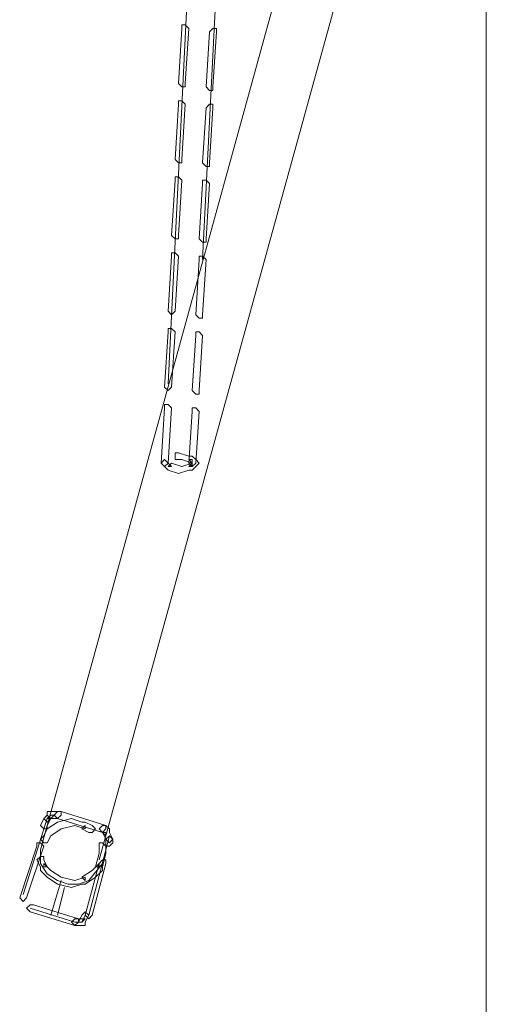
# Model space of a CAD drawing. Units: millimetres. Extents: x 36402 to 50561, y 11466 to 21163.
# Drawn here: x 36402 to 36946, y 15975 to 17122 of the extents above; entities that cross this region are included whole.
import ezdxf

# ---------------------------------------------------------------- set-up
doc = ezdxf.new("R2010")
doc.units = ezdxf.units.MM
doc.header["$LTSCALE"] = 35

msp = doc.modelspace()

# ---------------------------------------------------------------- linework, layer by layer
at = {"lineweight": 18}
msp.add_line((36945.9, 14088.1), (36945.9, 20318.1), dxfattribs=at)
for points in [[(36575.1, 16697.7), (36575.1, 16697.7), (36641.4, 18039.5), (36641.4, 18039.5)], [(36663.6, 17799.6), (36663.6, 17799.6), (36615.3, 16842.5), (36615.3, 16842.5)], [(36426.3, 16154.8), (36426.3, 16154.8), (36719.9, 17220.5), (36719.9, 17220.5)], [(36494.7, 16142.8), (36494.7, 16142.8), (36784.2, 17192.4), (36784.2, 17192.4)], [(36406.2, 16102.6), (36406.2, 16102.6), (36434.4, 16191), (36434.4, 16191)], [(36482.6, 16078.4), (36482.6, 16078.4), (36506.8, 16170.9), (36506.8, 16170.9)], [(36438.4, 16078.4), (36438.4, 16078.4), (36450.5, 16118.7), (36450.5, 16118.7)], [(36446.4, 16078.4), (36446.4, 16078.4), (36454.5, 16110.6), (36454.5, 16110.6)], [(36466.5, 16070.4), (36466.5, 16070.4), (36414.3, 16086.5), (36414.3, 16086.5)]]:
    msp.add_open_spline(points, degree=3, dxfattribs=at)
for points, knots in [([(36587.2, 17047.6), (36587.2, 17047.6), (36591.2, 17043.6), (36591.2, 17043.6), (36591.2, 17043.6), (36591.2, 17043.6), (36595.2, 17043.6), (36595.2, 17043.6), (36595.2, 17043.6), (36595.2, 17043.6), (36595.2, 17047.6), (36595.2, 17047.6), (36595.2, 17047.6), (36595.2, 17047.6), (36599.3, 17111.9), (36599.3, 17111.9), (36599.3, 17111.9), (36599.3, 17111.9), (36595.2, 17116), (36595.2, 17116), (36595.2, 17116), (36595.2, 17116), (36591.2, 17116), (36591.2, 17116), (36591.2, 17116), (36591.2, 17116), (36591.2, 17111.9), (36591.2, 17111.9), (36591.2, 17111.9), (36591.2, 17111.9), (36587.2, 17047.6), (36587.2, 17047.6)], [0, 0, 0, 0, 0.125, 0.125, 0.125, 0.125, 0.25, 0.25, 0.25, 0.25, 0.375, 0.375, 0.375, 0.375, 0.5, 0.5, 0.5, 0.5, 0.625, 0.625, 0.625, 0.625, 0.75, 0.75, 0.75, 0.75, 0.875, 0.875, 0.875, 0.875, 1, 1, 1, 1]), ([(36631.4, 17107.9), (36631.4, 17107.9), (36631.4, 17111.9), (36631.4, 17111.9), (36631.4, 17111.9), (36631.4, 17111.9), (36627.4, 17111.9), (36627.4, 17111.9), (36627.4, 17111.9), (36627.4, 17111.9), (36623.4, 17107.9), (36623.4, 17107.9), (36623.4, 17107.9), (36623.4, 17107.9), (36619.4, 17043.6), (36619.4, 17043.6), (36619.4, 17043.6), (36619.4, 17043.6), (36623.4, 17039.6), (36623.4, 17039.6), (36623.4, 17039.6), (36623.4, 17039.6), (36627.4, 17039.6), (36627.4, 17039.6), (36627.4, 17039.6), (36627.4, 17039.6), (36627.4, 17043.6), (36627.4, 17043.6), (36627.4, 17043.6), (36627.4, 17043.6), (36631.4, 17107.9), (36631.4, 17107.9)], [0, 0, 0, 0, 0.125, 0.125, 0.125, 0.125, 0.25, 0.25, 0.25, 0.25, 0.375, 0.375, 0.375, 0.375, 0.5, 0.5, 0.5, 0.5, 0.625, 0.625, 0.625, 0.625, 0.75, 0.75, 0.75, 0.75, 0.875, 0.875, 0.875, 0.875, 1, 1, 1, 1]), ([(36583.2, 16959.1), (36583.2, 16959.1), (36587.2, 16955.1), (36587.2, 16955.1), (36587.2, 16955.1), (36587.2, 16955.1), (36591.2, 16955.1), (36591.2, 16955.1), (36591.2, 16955.1), (36591.2, 16955.1), (36591.2, 16959.1), (36591.2, 16959.1), (36591.2, 16959.1), (36591.2, 16959.1), (36595.2, 17023.5), (36595.2, 17023.5), (36595.2, 17023.5), (36595.2, 17023.5), (36591.2, 17027.5), (36591.2, 17027.5), (36591.2, 17027.5), (36591.2, 17027.5), (36587.2, 17027.5), (36587.2, 17027.5), (36587.2, 17027.5), (36587.2, 17027.5), (36587.2, 17023.5), (36587.2, 17023.5), (36587.2, 17023.5), (36587.2, 17023.5), (36583.2, 16959.1), (36583.2, 16959.1)], [0, 0, 0, 0, 0.125, 0.125, 0.125, 0.125, 0.25, 0.25, 0.25, 0.25, 0.375, 0.375, 0.375, 0.375, 0.5, 0.5, 0.5, 0.5, 0.625, 0.625, 0.625, 0.625, 0.75, 0.75, 0.75, 0.75, 0.875, 0.875, 0.875, 0.875, 1, 1, 1, 1]), ([(36627.4, 17019.4), (36627.4, 17019.4), (36627.4, 17023.5), (36627.4, 17023.5), (36627.4, 17023.5), (36627.4, 17023.5), (36623.4, 17023.5), (36623.4, 17023.5), (36623.4, 17023.5), (36623.4, 17023.5), (36619.4, 17019.4), (36619.4, 17019.4), (36619.4, 17019.4), (36619.4, 17019.4), (36615.3, 16955.1), (36615.3, 16955.1), (36615.3, 16955.1), (36615.3, 16955.1), (36619.4, 16951.1), (36619.4, 16951.1), (36619.4, 16951.1), (36619.4, 16951.1), (36623.4, 16951.1), (36623.4, 16951.1), (36623.4, 16951.1), (36623.4, 16951.1), (36623.4, 16955.1), (36623.4, 16955.1), (36623.4, 16955.1), (36623.4, 16955.1), (36627.4, 17019.4), (36627.4, 17019.4)], [0, 0, 0, 0, 0.125, 0.125, 0.125, 0.125, 0.25, 0.25, 0.25, 0.25, 0.375, 0.375, 0.375, 0.375, 0.5, 0.5, 0.5, 0.5, 0.625, 0.625, 0.625, 0.625, 0.75, 0.75, 0.75, 0.75, 0.875, 0.875, 0.875, 0.875, 1, 1, 1, 1]), ([(36579.1, 16870.7), (36579.1, 16870.7), (36583.2, 16866.6), (36583.2, 16866.6), (36583.2, 16866.6), (36583.2, 16866.6), (36587.2, 16866.6), (36587.2, 16866.6), (36587.2, 16866.6), (36587.2, 16866.6), (36587.2, 16870.7), (36587.2, 16870.7), (36587.2, 16870.7), (36587.2, 16870.7), (36591.2, 16935), (36591.2, 16935), (36591.2, 16935), (36591.2, 16935), (36587.2, 16939), (36587.2, 16939), (36587.2, 16939), (36587.2, 16939), (36583.2, 16939), (36583.2, 16939), (36583.2, 16939), (36583.2, 16939), (36583.2, 16935), (36583.2, 16935), (36583.2, 16935), (36583.2, 16935), (36579.1, 16870.7), (36579.1, 16870.7)], [0, 0, 0, 0, 0.125, 0.125, 0.125, 0.125, 0.25, 0.25, 0.25, 0.25, 0.375, 0.375, 0.375, 0.375, 0.5, 0.5, 0.5, 0.5, 0.625, 0.625, 0.625, 0.625, 0.75, 0.75, 0.75, 0.75, 0.875, 0.875, 0.875, 0.875, 1, 1, 1, 1]), ([(36623.4, 16931), (36623.4, 16931), (36619.4, 16935), (36619.4, 16935), (36619.4, 16935), (36619.4, 16935), (36615.3, 16935), (36615.3, 16935), (36615.3, 16935), (36615.3, 16935), (36615.3, 16931), (36615.3, 16931), (36615.3, 16931), (36615.3, 16931), (36611.3, 16866.6), (36611.3, 16866.6), (36611.3, 16866.6), (36611.3, 16866.6), (36615.3, 16862.6), (36615.3, 16862.6), (36615.3, 16862.6), (36615.3, 16862.6), (36619.4, 16862.6), (36619.4, 16862.6), (36619.4, 16862.6), (36619.4, 16862.6), (36619.4, 16866.6), (36619.4, 16866.6), (36619.4, 16866.6), (36619.4, 16866.6), (36623.4, 16931), (36623.4, 16931)], [0, 0, 0, 0, 0.125, 0.125, 0.125, 0.125, 0.25, 0.25, 0.25, 0.25, 0.375, 0.375, 0.375, 0.375, 0.5, 0.5, 0.5, 0.5, 0.625, 0.625, 0.625, 0.625, 0.75, 0.75, 0.75, 0.75, 0.875, 0.875, 0.875, 0.875, 1, 1, 1, 1]), ([(36575.1, 16782.2), (36575.1, 16782.2), (36579.1, 16778.2), (36579.1, 16778.2), (36579.1, 16778.2), (36579.1, 16778.2), (36579.1, 16778.2), (36579.1, 16778.2), (36579.1, 16778.2), (36579.1, 16778.2), (36583.2, 16782.2), (36583.2, 16782.2), (36583.2, 16782.2), (36583.2, 16782.2), (36587.2, 16846.5), (36587.2, 16846.5), (36587.2, 16846.5), (36587.2, 16846.5), (36583.2, 16850.5), (36583.2, 16850.5), (36583.2, 16850.5), (36583.2, 16850.5), (36579.1, 16850.5), (36579.1, 16850.5), (36579.1, 16850.5), (36579.1, 16850.5), (36579.1, 16846.5), (36579.1, 16846.5), (36579.1, 16846.5), (36579.1, 16846.5), (36575.1, 16782.2), (36575.1, 16782.2)], [0, 0, 0, 0, 0.125, 0.125, 0.125, 0.125, 0.25, 0.25, 0.25, 0.25, 0.375, 0.375, 0.375, 0.375, 0.5, 0.5, 0.5, 0.5, 0.625, 0.625, 0.625, 0.625, 0.75, 0.75, 0.75, 0.75, 0.875, 0.875, 0.875, 0.875, 1, 1, 1, 1]), ([(36619.4, 16842.5), (36619.4, 16842.5), (36615.3, 16846.5), (36615.3, 16846.5), (36615.3, 16846.5), (36615.3, 16846.5), (36611.3, 16846.5), (36611.3, 16846.5), (36611.3, 16846.5), (36611.3, 16846.5), (36611.3, 16842.5), (36611.3, 16842.5), (36611.3, 16842.5), (36611.3, 16842.5), (36607.3, 16778.2), (36607.3, 16778.2), (36607.3, 16778.2), (36607.3, 16778.2), (36611.3, 16774.1), (36611.3, 16774.1), (36611.3, 16774.1), (36611.3, 16774.1), (36615.3, 16774.1), (36615.3, 16774.1), (36615.3, 16774.1), (36615.3, 16774.1), (36615.3, 16778.2), (36615.3, 16778.2), (36615.3, 16778.2), (36615.3, 16778.2), (36619.4, 16842.5), (36619.4, 16842.5)], [0, 0, 0, 0, 0.125, 0.125, 0.125, 0.125, 0.25, 0.25, 0.25, 0.25, 0.375, 0.375, 0.375, 0.375, 0.5, 0.5, 0.5, 0.5, 0.625, 0.625, 0.625, 0.625, 0.75, 0.75, 0.75, 0.75, 0.875, 0.875, 0.875, 0.875, 1, 1, 1, 1]), ([(36571.1, 16693.7), (36571.1, 16693.7), (36575.1, 16689.7), (36575.1, 16689.7), (36575.1, 16689.7), (36575.1, 16689.7), (36575.1, 16689.7), (36575.1, 16689.7), (36575.1, 16689.7), (36575.1, 16689.7), (36579.1, 16693.7), (36579.1, 16693.7), (36579.1, 16693.7), (36579.1, 16693.7), (36583.2, 16758.1), (36583.2, 16758.1), (36583.2, 16758.1), (36583.2, 16758.1), (36579.1, 16762.1), (36579.1, 16762.1), (36579.1, 16762.1), (36579.1, 16762.1), (36575.1, 16762.1), (36575.1, 16762.1), (36575.1, 16762.1), (36575.1, 16762.1), (36575.1, 16758.1), (36575.1, 16758.1), (36575.1, 16758.1), (36575.1, 16758.1), (36571.1, 16693.7), (36571.1, 16693.7)], [0, 0, 0, 0, 0.125, 0.125, 0.125, 0.125, 0.25, 0.25, 0.25, 0.25, 0.375, 0.375, 0.375, 0.375, 0.5, 0.5, 0.5, 0.5, 0.625, 0.625, 0.625, 0.625, 0.75, 0.75, 0.75, 0.75, 0.875, 0.875, 0.875, 0.875, 1, 1, 1, 1]), ([(36615.3, 16754), (36615.3, 16754), (36611.3, 16758.1), (36611.3, 16758.1), (36611.3, 16758.1), (36611.3, 16758.1), (36607.3, 16758.1), (36607.3, 16758.1), (36607.3, 16758.1), (36607.3, 16758.1), (36607.3, 16754), (36607.3, 16754), (36607.3, 16754), (36607.3, 16754), (36603.3, 16689.7), (36603.3, 16689.7), (36603.3, 16689.7), (36603.3, 16689.7), (36607.3, 16685.7), (36607.3, 16685.7), (36607.3, 16685.7), (36607.3, 16685.7), (36611.3, 16685.7), (36611.3, 16685.7), (36611.3, 16685.7), (36611.3, 16685.7), (36611.3, 16689.7), (36611.3, 16689.7), (36611.3, 16689.7), (36611.3, 16689.7), (36615.3, 16754), (36615.3, 16754)], [0, 0, 0, 0, 0.125, 0.125, 0.125, 0.125, 0.25, 0.25, 0.25, 0.25, 0.375, 0.375, 0.375, 0.375, 0.5, 0.5, 0.5, 0.5, 0.625, 0.625, 0.625, 0.625, 0.75, 0.75, 0.75, 0.75, 0.875, 0.875, 0.875, 0.875, 1, 1, 1, 1]), ([(36567.1, 16605.2), (36567.1, 16605.2), (36571.1, 16601.2), (36571.1, 16601.2), (36571.1, 16601.2), (36571.1, 16601.2), (36571.1, 16601.2), (36571.1, 16601.2), (36571.1, 16601.2), (36571.1, 16601.2), (36575.1, 16605.2), (36575.1, 16605.2), (36575.1, 16605.2), (36575.1, 16605.2), (36579.1, 16669.6), (36579.1, 16669.6), (36579.1, 16669.6), (36579.1, 16669.6), (36575.1, 16673.6), (36575.1, 16673.6), (36575.1, 16673.6), (36575.1, 16673.6), (36571.1, 16673.6), (36571.1, 16673.6), (36571.1, 16673.6), (36571.1, 16673.6), (36571.1, 16669.6), (36571.1, 16669.6), (36571.1, 16669.6), (36571.1, 16669.6), (36567.1, 16605.2), (36567.1, 16605.2)], [0, 0, 0, 0, 0.125, 0.125, 0.125, 0.125, 0.25, 0.25, 0.25, 0.25, 0.375, 0.375, 0.375, 0.375, 0.5, 0.5, 0.5, 0.5, 0.625, 0.625, 0.625, 0.625, 0.75, 0.75, 0.75, 0.75, 0.875, 0.875, 0.875, 0.875, 1, 1, 1, 1]), ([(36611.3, 16665.6), (36611.3, 16665.6), (36607.3, 16669.6), (36607.3, 16669.6), (36607.3, 16669.6), (36607.3, 16669.6), (36603.3, 16669.6), (36603.3, 16669.6), (36603.3, 16669.6), (36603.3, 16669.6), (36603.3, 16665.6), (36603.3, 16665.6), (36603.3, 16665.6), (36603.3, 16665.6), (36599.3, 16605.2), (36599.3, 16605.2), (36599.3, 16605.2), (36599.3, 16605.2), (36603.3, 16601.2), (36603.3, 16601.2), (36603.3, 16601.2), (36603.3, 16601.2), (36603.3, 16601.2), (36603.3, 16601.2), (36603.3, 16601.2), (36603.3, 16601.2), (36607.3, 16605.2), (36607.3, 16605.2), (36607.3, 16605.2), (36607.3, 16605.2), (36611.3, 16665.6), (36611.3, 16665.6)], [0, 0, 0, 0, 0.125, 0.125, 0.125, 0.125, 0.25, 0.25, 0.25, 0.25, 0.375, 0.375, 0.375, 0.375, 0.5, 0.5, 0.5, 0.5, 0.625, 0.625, 0.625, 0.625, 0.75, 0.75, 0.75, 0.75, 0.875, 0.875, 0.875, 0.875, 1, 1, 1, 1]), ([(36575.1, 16605.2), (36575.1, 16605.2), (36571.1, 16609.3), (36571.1, 16609.3), (36571.1, 16609.3), (36571.1, 16609.3), (36571.1, 16609.3), (36571.1, 16609.3), (36571.1, 16609.3), (36571.1, 16609.3), (36567.1, 16605.2), (36567.1, 16605.2), (36567.1, 16605.2), (36567.1, 16605.2), (36571.1, 16601.2), (36571.1, 16601.2), (36571.1, 16601.2), (36571.1, 16601.2), (36575.1, 16597.2), (36575.1, 16597.2), (36575.1, 16597.2), (36575.1, 16597.2), (36587.2, 16593.2), (36587.2, 16593.2), (36587.2, 16593.2), (36587.2, 16593.2), (36599.3, 16597.2), (36599.3, 16597.2), (36599.3, 16597.2), (36599.3, 16597.2), (36603.3, 16597.2), (36603.3, 16597.2), (36603.3, 16597.2), (36603.3, 16597.2), (36607.3, 16601.2), (36607.3, 16601.2), (36607.3, 16601.2), (36607.3, 16601.2), (36611.3, 16605.2), (36611.3, 16605.2), (36611.3, 16605.2), (36611.3, 16605.2), (36607.3, 16609.3), (36607.3, 16609.3), (36607.3, 16609.3), (36607.3, 16609.3), (36603.3, 16613.3), (36603.3, 16613.3), (36603.3, 16613.3), (36603.3, 16613.3), (36599.3, 16613.3), (36599.3, 16613.3), (36599.3, 16613.3), (36599.3, 16613.3), (36587.2, 16617.3), (36587.2, 16617.3), (36587.2, 16617.3), (36587.2, 16617.3), (36583.2, 16617.3), (36583.2, 16617.3), (36583.2, 16617.3), (36583.2, 16617.3), (36583.2, 16613.3), (36583.2, 16613.3), (36583.2, 16613.3), (36583.2, 16613.3), (36583.2, 16609.3), (36583.2, 16609.3), (36583.2, 16609.3), (36583.2, 16609.3), (36587.2, 16609.3), (36587.2, 16609.3), (36587.2, 16609.3), (36587.2, 16609.3), (36591.2, 16609.3), (36591.2, 16609.3), (36591.2, 16609.3), (36591.2, 16609.3), (36603.3, 16605.2), (36603.3, 16605.2), (36603.3, 16605.2), (36603.3, 16605.2), (36603.3, 16609.3), (36603.3, 16609.3), (36603.3, 16609.3), (36603.3, 16609.3), (36599.3, 16609.3), (36599.3, 16609.3), (36599.3, 16609.3), (36599.3, 16609.3), (36603.3, 16605.2), (36603.3, 16605.2), (36603.3, 16605.2), (36603.3, 16605.2), (36599.3, 16601.2), (36599.3, 16601.2), (36599.3, 16601.2), (36599.3, 16601.2), (36603.3, 16601.2), (36603.3, 16601.2), (36603.3, 16601.2), (36603.3, 16601.2), (36603.3, 16605.2), (36603.3, 16605.2), (36603.3, 16605.2), (36603.3, 16605.2), (36591.2, 16601.2), (36591.2, 16601.2), (36591.2, 16601.2), (36591.2, 16601.2), (36579.1, 16605.2), (36579.1, 16605.2), (36579.1, 16605.2), (36579.1, 16605.2), (36575.1, 16601.2), (36575.1, 16601.2), (36575.1, 16601.2), (36575.1, 16601.2), (36579.1, 16601.2), (36579.1, 16601.2), (36579.1, 16601.2), (36579.1, 16601.2), (36575.1, 16605.2), (36575.1, 16605.2)], [0, 0, 0, 0, 0.032258, 0.032258, 0.032258, 0.032258, 0.064516, 0.064516, 0.064516, 0.064516, 0.096774, 0.096774, 0.096774, 0.096774, 0.129032, 0.129032, 0.129032, 0.129032, 0.16129, 0.16129, 0.16129, 0.16129, 0.193548, 0.193548, 0.193548, 0.193548, 0.225806, 0.225806, 0.225806, 0.225806, 0.258065, 0.258065, 0.258065, 0.258065, 0.290323, 0.290323, 0.290323, 0.290323, 0.322581, 0.322581, 0.322581, 0.322581, 0.354839, 0.354839, 0.354839, 0.354839, 0.387097, 0.387097, 0.387097, 0.387097, 0.419355, 0.419355, 0.419355, 0.419355, 0.451613, 0.451613, 0.451613, 0.451613, 0.483871, 0.483871, 0.483871, 0.483871, 0.516129, 0.516129, 0.516129, 0.516129, 0.548387, 0.548387, 0.548387, 0.548387, 0.580645, 0.580645, 0.580645, 0.580645, 0.612903, 0.612903, 0.612903, 0.612903, 0.645161, 0.645161, 0.645161, 0.645161, 0.677419, 0.677419, 0.677419, 0.677419, 0.709677, 0.709677, 0.709677, 0.709677, 0.741935, 0.741935, 0.741935, 0.741935, 0.774194, 0.774194, 0.774194, 0.774194, 0.806452, 0.806452, 0.806452, 0.806452, 0.83871, 0.83871, 0.83871, 0.83871, 0.870968, 0.870968, 0.870968, 0.870968, 0.903226, 0.903226, 0.903226, 0.903226, 0.935484, 0.935484, 0.935484, 0.935484, 0.967742, 0.967742, 0.967742, 0.967742, 1, 1, 1, 1]), ([(36426.3, 16183), (36426.3, 16183), (36430.4, 16179), (36430.4, 16179), (36430.4, 16179), (36430.4, 16179), (36434.4, 16179), (36434.4, 16179), (36434.4, 16179), (36434.4, 16179), (36434.4, 16183), (36434.4, 16183), (36434.4, 16183), (36434.4, 16183), (36438.4, 16191), (36438.4, 16191), (36438.4, 16191), (36438.4, 16191), (36434.4, 16195.1), (36434.4, 16195.1), (36434.4, 16195.1), (36434.4, 16195.1), (36434.4, 16195.1), (36434.4, 16195.1), (36434.4, 16195.1), (36434.4, 16195.1), (36430.4, 16191), (36430.4, 16191), (36430.4, 16191), (36430.4, 16191), (36426.3, 16183), (36426.3, 16183)], [0, 0, 0, 0, 0.125, 0.125, 0.125, 0.125, 0.25, 0.25, 0.25, 0.25, 0.375, 0.375, 0.375, 0.375, 0.5, 0.5, 0.5, 0.5, 0.625, 0.625, 0.625, 0.625, 0.75, 0.75, 0.75, 0.75, 0.875, 0.875, 0.875, 0.875, 1, 1, 1, 1]), ([(36482.6, 16174.9), (36482.6, 16174.9), (36486.6, 16174.9), (36486.6, 16174.9), (36486.6, 16174.9), (36486.6, 16174.9), (36490.7, 16179), (36490.7, 16179), (36490.7, 16179), (36490.7, 16179), (36486.6, 16183), (36486.6, 16183), (36486.6, 16183), (36486.6, 16183), (36478.6, 16187), (36478.6, 16187), (36478.6, 16187), (36478.6, 16187), (36474.6, 16187), (36474.6, 16187), (36474.6, 16187), (36474.6, 16187), (36462.5, 16191), (36462.5, 16191), (36462.5, 16191), (36462.5, 16191), (36446.4, 16187), (36446.4, 16187), (36446.4, 16187), (36446.4, 16187), (36434.4, 16179), (36434.4, 16179), (36434.4, 16179), (36434.4, 16179), (36430.4, 16170.9), (36430.4, 16170.9), (36430.4, 16170.9), (36430.4, 16170.9), (36426.3, 16166.9), (36426.3, 16166.9), (36426.3, 16166.9), (36426.3, 16166.9), (36430.4, 16162.9), (36430.4, 16162.9), (36430.4, 16162.9), (36430.4, 16162.9), (36434.4, 16162.9), (36434.4, 16162.9), (36434.4, 16162.9), (36434.4, 16162.9), (36438.4, 16170.9), (36438.4, 16170.9), (36438.4, 16170.9), (36438.4, 16170.9), (36450.5, 16179), (36450.5, 16179), (36450.5, 16179), (36450.5, 16179), (36466.5, 16183), (36466.5, 16183), (36466.5, 16183), (36466.5, 16183), (36478.6, 16179), (36478.6, 16179), (36478.6, 16179), (36478.6, 16179), (36478.6, 16183), (36478.6, 16183), (36478.6, 16183), (36478.6, 16183), (36474.6, 16179), (36474.6, 16179), (36474.6, 16179), (36474.6, 16179), (36482.6, 16174.9), (36482.6, 16174.9)], [0, 0, 0, 0, 0.052632, 0.052632, 0.052632, 0.052632, 0.105263, 0.105263, 0.105263, 0.105263, 0.157895, 0.157895, 0.157895, 0.157895, 0.210526, 0.210526, 0.210526, 0.210526, 0.263158, 0.263158, 0.263158, 0.263158, 0.315789, 0.315789, 0.315789, 0.315789, 0.368421, 0.368421, 0.368421, 0.368421, 0.421053, 0.421053, 0.421053, 0.421053, 0.473684, 0.473684, 0.473684, 0.473684, 0.526316, 0.526316, 0.526316, 0.526316, 0.578947, 0.578947, 0.578947, 0.578947, 0.631579, 0.631579, 0.631579, 0.631579, 0.684211, 0.684211, 0.684211, 0.684211, 0.736842, 0.736842, 0.736842, 0.736842, 0.789474, 0.789474, 0.789474, 0.789474, 0.842105, 0.842105, 0.842105, 0.842105, 0.894737, 0.894737, 0.894737, 0.894737, 0.947368, 0.947368, 0.947368, 0.947368, 1, 1, 1, 1]), ([(36446.4, 16191), (36446.4, 16191), (36446.4, 16191), (36446.4, 16191), (36446.4, 16191), (36446.4, 16191), (36450.5, 16195.1), (36450.5, 16195.1), (36450.5, 16195.1), (36450.5, 16195.1), (36450.5, 16199.1), (36450.5, 16199.1), (36450.5, 16199.1), (36450.5, 16199.1), (36438.4, 16199.1), (36438.4, 16199.1), (36438.4, 16199.1), (36438.4, 16199.1), (36434.4, 16199.1), (36434.4, 16199.1), (36434.4, 16199.1), (36434.4, 16199.1), (36434.4, 16195.1), (36434.4, 16195.1), (36434.4, 16195.1), (36434.4, 16195.1), (36430.4, 16191), (36430.4, 16191), (36430.4, 16191), (36430.4, 16191), (36434.4, 16187), (36434.4, 16187), (36434.4, 16187), (36434.4, 16187), (36434.4, 16187), (36434.4, 16187), (36434.4, 16187), (36434.4, 16187), (36438.4, 16191), (36438.4, 16191), (36438.4, 16191), (36438.4, 16191), (36442.4, 16195.1), (36442.4, 16195.1), (36442.4, 16195.1), (36442.4, 16195.1), (36438.4, 16195.1), (36438.4, 16195.1), (36438.4, 16195.1), (36438.4, 16195.1), (36434.4, 16191), (36434.4, 16191), (36434.4, 16191), (36434.4, 16191), (36446.4, 16191), (36446.4, 16191)], [0, 0, 0, 0, 0.071429, 0.071429, 0.071429, 0.071429, 0.142857, 0.142857, 0.142857, 0.142857, 0.214286, 0.214286, 0.214286, 0.214286, 0.285714, 0.285714, 0.285714, 0.285714, 0.357143, 0.357143, 0.357143, 0.357143, 0.428571, 0.428571, 0.428571, 0.428571, 0.5, 0.5, 0.5, 0.5, 0.571429, 0.571429, 0.571429, 0.571429, 0.642857, 0.642857, 0.642857, 0.642857, 0.714286, 0.714286, 0.714286, 0.714286, 0.785714, 0.785714, 0.785714, 0.785714, 0.857143, 0.857143, 0.857143, 0.857143, 0.928571, 0.928571, 0.928571, 0.928571, 1, 1, 1, 1]), ([(36498.7, 16174.9), (36498.7, 16174.9), (36498.7, 16174.9), (36498.7, 16174.9), (36498.7, 16174.9), (36498.7, 16174.9), (36502.7, 16179), (36502.7, 16179), (36502.7, 16179), (36502.7, 16179), (36502.7, 16183), (36502.7, 16183), (36502.7, 16183), (36502.7, 16183), (36450.5, 16199.1), (36450.5, 16199.1), (36450.5, 16199.1), (36450.5, 16199.1), (36446.4, 16199.1), (36446.4, 16199.1), (36446.4, 16199.1), (36446.4, 16199.1), (36442.4, 16195.1), (36442.4, 16195.1), (36442.4, 16195.1), (36442.4, 16195.1), (36446.4, 16191), (36446.4, 16191), (36446.4, 16191), (36446.4, 16191), (36498.7, 16174.9), (36498.7, 16174.9)], [0, 0, 0, 0, 0.125, 0.125, 0.125, 0.125, 0.25, 0.25, 0.25, 0.25, 0.375, 0.375, 0.375, 0.375, 0.5, 0.5, 0.5, 0.5, 0.625, 0.625, 0.625, 0.625, 0.75, 0.75, 0.75, 0.75, 0.875, 0.875, 0.875, 0.875, 1, 1, 1, 1]), ([(36502.7, 16183), (36502.7, 16183), (36498.7, 16183), (36498.7, 16183), (36498.7, 16183), (36498.7, 16183), (36494.7, 16179), (36494.7, 16179), (36494.7, 16179), (36494.7, 16179), (36498.7, 16174.9), (36498.7, 16174.9), (36498.7, 16174.9), (36498.7, 16174.9), (36502.7, 16170.9), (36502.7, 16170.9), (36502.7, 16170.9), (36502.7, 16170.9), (36502.7, 16174.9), (36502.7, 16174.9), (36502.7, 16174.9), (36502.7, 16174.9), (36498.7, 16174.9), (36498.7, 16174.9), (36498.7, 16174.9), (36498.7, 16174.9), (36502.7, 16166.9), (36502.7, 16166.9), (36502.7, 16166.9), (36502.7, 16166.9), (36506.8, 16162.9), (36506.8, 16162.9), (36506.8, 16162.9), (36506.8, 16162.9), (36506.8, 16162.9), (36506.8, 16162.9), (36506.8, 16162.9), (36506.8, 16162.9), (36510.8, 16166.9), (36510.8, 16166.9), (36510.8, 16166.9), (36510.8, 16166.9), (36506.8, 16174.9), (36506.8, 16174.9), (36506.8, 16174.9), (36506.8, 16174.9), (36506.8, 16179), (36506.8, 16179), (36506.8, 16179), (36506.8, 16179), (36502.7, 16183), (36502.7, 16183)], [0, 0, 0, 0, 0.076923, 0.076923, 0.076923, 0.076923, 0.153846, 0.153846, 0.153846, 0.153846, 0.230769, 0.230769, 0.230769, 0.230769, 0.307692, 0.307692, 0.307692, 0.307692, 0.384615, 0.384615, 0.384615, 0.384615, 0.461538, 0.461538, 0.461538, 0.461538, 0.538462, 0.538462, 0.538462, 0.538462, 0.615385, 0.615385, 0.615385, 0.615385, 0.692308, 0.692308, 0.692308, 0.692308, 0.769231, 0.769231, 0.769231, 0.769231, 0.846154, 0.846154, 0.846154, 0.846154, 0.923077, 0.923077, 0.923077, 0.923077, 1, 1, 1, 1]), ([(36502.7, 16162.9), (36502.7, 16162.9), (36502.7, 16158.9), (36502.7, 16158.9), (36502.7, 16158.9), (36502.7, 16158.9), (36506.8, 16158.9), (36506.8, 16158.9), (36506.8, 16158.9), (36506.8, 16158.9), (36510.8, 16162.9), (36510.8, 16162.9), (36510.8, 16162.9), (36510.8, 16162.9), (36510.8, 16166.9), (36510.8, 16166.9), (36510.8, 16166.9), (36510.8, 16166.9), (36506.8, 16170.9), (36506.8, 16170.9), (36506.8, 16170.9), (36506.8, 16170.9), (36506.8, 16170.9), (36506.8, 16170.9), (36506.8, 16170.9), (36506.8, 16170.9), (36502.7, 16166.9), (36502.7, 16166.9), (36502.7, 16166.9), (36502.7, 16166.9), (36502.7, 16162.9), (36502.7, 16162.9)], [0, 0, 0, 0, 0.125, 0.125, 0.125, 0.125, 0.25, 0.25, 0.25, 0.25, 0.375, 0.375, 0.375, 0.375, 0.5, 0.5, 0.5, 0.5, 0.625, 0.625, 0.625, 0.625, 0.75, 0.75, 0.75, 0.75, 0.875, 0.875, 0.875, 0.875, 1, 1, 1, 1]), ([(36402.2, 16098.5), (36402.2, 16098.5), (36406.2, 16094.5), (36406.2, 16094.5), (36406.2, 16094.5), (36406.2, 16094.5), (36406.2, 16094.5), (36406.2, 16094.5), (36406.2, 16094.5), (36406.2, 16094.5), (36410.2, 16098.5), (36410.2, 16098.5), (36410.2, 16098.5), (36410.2, 16098.5), (36430.4, 16158.9), (36430.4, 16158.9), (36430.4, 16158.9), (36430.4, 16158.9), (36426.3, 16162.9), (36426.3, 16162.9), (36426.3, 16162.9), (36426.3, 16162.9), (36422.3, 16162.9), (36422.3, 16162.9), (36422.3, 16162.9), (36422.3, 16162.9), (36422.3, 16158.9), (36422.3, 16158.9), (36422.3, 16158.9), (36422.3, 16158.9), (36402.2, 16098.5), (36402.2, 16098.5)], [0, 0, 0, 0, 0.125, 0.125, 0.125, 0.125, 0.25, 0.25, 0.25, 0.25, 0.375, 0.375, 0.375, 0.375, 0.5, 0.5, 0.5, 0.5, 0.625, 0.625, 0.625, 0.625, 0.75, 0.75, 0.75, 0.75, 0.875, 0.875, 0.875, 0.875, 1, 1, 1, 1]), ([(36466.5, 16118.7), (36466.5, 16118.7), (36450.5, 16122.7), (36450.5, 16122.7), (36450.5, 16122.7), (36450.5, 16122.7), (36438.4, 16130.7), (36438.4, 16130.7), (36438.4, 16130.7), (36438.4, 16130.7), (36430.4, 16138.8), (36430.4, 16138.8), (36430.4, 16138.8), (36430.4, 16138.8), (36430.4, 16134.7), (36430.4, 16134.7), (36430.4, 16134.7), (36430.4, 16134.7), (36434.4, 16134.7), (36434.4, 16134.7), (36434.4, 16134.7), (36434.4, 16134.7), (36430.4, 16142.8), (36430.4, 16142.8), (36430.4, 16142.8), (36430.4, 16142.8), (36430.4, 16146.8), (36430.4, 16146.8), (36430.4, 16146.8), (36430.4, 16146.8), (36426.3, 16146.8), (36426.3, 16146.8), (36426.3, 16146.8), (36426.3, 16146.8), (36422.3, 16142.8), (36422.3, 16142.8), (36422.3, 16142.8), (36422.3, 16142.8), (36426.3, 16134.7), (36426.3, 16134.7), (36426.3, 16134.7), (36426.3, 16134.7), (36426.3, 16130.7), (36426.3, 16130.7), (36426.3, 16130.7), (36426.3, 16130.7), (36434.4, 16122.7), (36434.4, 16122.7), (36434.4, 16122.7), (36434.4, 16122.7), (36446.4, 16114.6), (36446.4, 16114.6), (36446.4, 16114.6), (36446.4, 16114.6), (36462.5, 16110.6), (36462.5, 16110.6), (36462.5, 16110.6), (36462.5, 16110.6), (36474.6, 16114.6), (36474.6, 16114.6), (36474.6, 16114.6), (36474.6, 16114.6), (36478.6, 16114.6), (36478.6, 16114.6), (36478.6, 16114.6), (36478.6, 16114.6), (36490.7, 16122.7), (36490.7, 16122.7), (36490.7, 16122.7), (36490.7, 16122.7), (36498.7, 16130.7), (36498.7, 16130.7), (36498.7, 16130.7), (36498.7, 16130.7), (36498.7, 16134.7), (36498.7, 16134.7), (36498.7, 16134.7), (36498.7, 16134.7), (36502.7, 16150.8), (36502.7, 16150.8), (36502.7, 16150.8), (36502.7, 16150.8), (36502.7, 16158.9), (36502.7, 16158.9), (36502.7, 16158.9), (36502.7, 16158.9), (36498.7, 16162.9), (36498.7, 16162.9), (36498.7, 16162.9), (36498.7, 16162.9), (36494.7, 16162.9), (36494.7, 16162.9), (36494.7, 16162.9), (36494.7, 16162.9), (36494.7, 16158.9), (36494.7, 16158.9), (36494.7, 16158.9), (36494.7, 16158.9), (36494.7, 16150.8), (36494.7, 16150.8), (36494.7, 16150.8), (36494.7, 16150.8), (36490.7, 16134.7), (36490.7, 16134.7), (36490.7, 16134.7), (36490.7, 16134.7), (36494.7, 16134.7), (36494.7, 16134.7), (36494.7, 16134.7), (36494.7, 16134.7), (36494.7, 16138.8), (36494.7, 16138.8), (36494.7, 16138.8), (36494.7, 16138.8), (36486.6, 16130.7), (36486.6, 16130.7), (36486.6, 16130.7), (36486.6, 16130.7), (36474.6, 16122.7), (36474.6, 16122.7), (36474.6, 16122.7), (36474.6, 16122.7), (36478.6, 16118.7), (36478.6, 16118.7), (36478.6, 16118.7), (36478.6, 16118.7), (36478.6, 16122.7), (36478.6, 16122.7), (36478.6, 16122.7), (36478.6, 16122.7), (36466.5, 16118.7), (36466.5, 16118.7)], [0, 0, 0, 0, 0.030303, 0.030303, 0.030303, 0.030303, 0.060606, 0.060606, 0.060606, 0.060606, 0.090909, 0.090909, 0.090909, 0.090909, 0.121212, 0.121212, 0.121212, 0.121212, 0.151515, 0.151515, 0.151515, 0.151515, 0.181818, 0.181818, 0.181818, 0.181818, 0.212121, 0.212121, 0.212121, 0.212121, 0.242424, 0.242424, 0.242424, 0.242424, 0.272727, 0.272727, 0.272727, 0.272727, 0.30303, 0.30303, 0.30303, 0.30303, 0.333333, 0.333333, 0.333333, 0.333333, 0.363636, 0.363636, 0.363636, 0.363636, 0.393939, 0.393939, 0.393939, 0.393939, 0.424242, 0.424242, 0.424242, 0.424242, 0.454545, 0.454545, 0.454545, 0.454545, 0.484848, 0.484848, 0.484848, 0.484848, 0.515152, 0.515152, 0.515152, 0.515152, 0.545455, 0.545455, 0.545455, 0.545455, 0.575758, 0.575758, 0.575758, 0.575758, 0.606061, 0.606061, 0.606061, 0.606061, 0.636364, 0.636364, 0.636364, 0.636364, 0.666667, 0.666667, 0.666667, 0.666667, 0.69697, 0.69697, 0.69697, 0.69697, 0.727273, 0.727273, 0.727273, 0.727273, 0.757576, 0.757576, 0.757576, 0.757576, 0.787879, 0.787879, 0.787879, 0.787879, 0.818182, 0.818182, 0.818182, 0.818182, 0.848485, 0.848485, 0.848485, 0.848485, 0.878788, 0.878788, 0.878788, 0.878788, 0.909091, 0.909091, 0.909091, 0.909091, 0.939394, 0.939394, 0.939394, 0.939394, 0.969697, 0.969697, 0.969697, 0.969697, 1, 1, 1, 1]), ([(36498.7, 16138.8), (36498.7, 16138.8), (36482.6, 16118.7), (36482.6, 16118.7), (36482.6, 16118.7), (36482.6, 16118.7), (36470.6, 16114.6), (36470.6, 16114.6), (36470.6, 16114.6), (36470.6, 16114.6), (36458.5, 16114.6), (36458.5, 16114.6), (36458.5, 16114.6), (36458.5, 16114.6), (36446.4, 16118.7), (36446.4, 16118.7), (36446.4, 16118.7), (36446.4, 16118.7), (36434.4, 16126.7), (36434.4, 16126.7), (36434.4, 16126.7), (36434.4, 16126.7), (36426.3, 16138.8), (36426.3, 16138.8), (36426.3, 16138.8), (36426.3, 16138.8), (36426.3, 16154.8), (36426.3, 16154.8)], [0, 0, 0, 0, 0.142857, 0.142857, 0.142857, 0.142857, 0.285714, 0.285714, 0.285714, 0.285714, 0.428571, 0.428571, 0.428571, 0.428571, 0.571429, 0.571429, 0.571429, 0.571429, 0.714286, 0.714286, 0.714286, 0.714286, 0.857143, 0.857143, 0.857143, 0.857143, 1, 1, 1, 1]), ([(36478.6, 16078.4), (36478.6, 16078.4), (36482.6, 16074.4), (36482.6, 16074.4), (36482.6, 16074.4), (36482.6, 16074.4), (36482.6, 16074.4), (36482.6, 16074.4), (36482.6, 16074.4), (36482.6, 16074.4), (36486.6, 16078.4), (36486.6, 16078.4), (36486.6, 16078.4), (36486.6, 16078.4), (36502.7, 16138.8), (36502.7, 16138.8), (36502.7, 16138.8), (36502.7, 16138.8), (36502.7, 16142.8), (36502.7, 16142.8), (36502.7, 16142.8), (36502.7, 16142.8), (36498.7, 16142.8), (36498.7, 16142.8), (36498.7, 16142.8), (36498.7, 16142.8), (36494.7, 16138.8), (36494.7, 16138.8), (36494.7, 16138.8), (36494.7, 16138.8), (36478.6, 16078.4), (36478.6, 16078.4)], [0, 0, 0, 0, 0.125, 0.125, 0.125, 0.125, 0.25, 0.25, 0.25, 0.25, 0.375, 0.375, 0.375, 0.375, 0.5, 0.5, 0.5, 0.5, 0.625, 0.625, 0.625, 0.625, 0.75, 0.75, 0.75, 0.75, 0.875, 0.875, 0.875, 0.875, 1, 1, 1, 1]), ([(36466.5, 16066.4), (36466.5, 16066.4), (36466.5, 16066.4), (36466.5, 16066.4), (36466.5, 16066.4), (36466.5, 16066.4), (36470.6, 16070.4), (36470.6, 16070.4), (36470.6, 16070.4), (36470.6, 16070.4), (36470.6, 16074.4), (36470.6, 16074.4), (36470.6, 16074.4), (36470.6, 16074.4), (36418.3, 16090.5), (36418.3, 16090.5), (36418.3, 16090.5), (36418.3, 16090.5), (36414.3, 16090.5), (36414.3, 16090.5), (36414.3, 16090.5), (36414.3, 16090.5), (36410.2, 16086.5), (36410.2, 16086.5), (36410.2, 16086.5), (36410.2, 16086.5), (36414.3, 16082.5), (36414.3, 16082.5), (36414.3, 16082.5), (36414.3, 16082.5), (36466.5, 16066.4), (36466.5, 16066.4)], [0, 0, 0, 0, 0.125, 0.125, 0.125, 0.125, 0.25, 0.25, 0.25, 0.25, 0.375, 0.375, 0.375, 0.375, 0.5, 0.5, 0.5, 0.5, 0.625, 0.625, 0.625, 0.625, 0.75, 0.75, 0.75, 0.75, 0.875, 0.875, 0.875, 0.875, 1, 1, 1, 1]), ([(36470.6, 16074.4), (36470.6, 16074.4), (36466.5, 16074.4), (36466.5, 16074.4), (36466.5, 16074.4), (36466.5, 16074.4), (36462.5, 16070.4), (36462.5, 16070.4), (36462.5, 16070.4), (36462.5, 16070.4), (36466.5, 16066.4), (36466.5, 16066.4), (36466.5, 16066.4), (36466.5, 16066.4), (36474.6, 16066.4), (36474.6, 16066.4), (36474.6, 16066.4), (36474.6, 16066.4), (36478.6, 16066.4), (36478.6, 16066.4), (36478.6, 16066.4), (36478.6, 16066.4), (36478.6, 16070.4), (36478.6, 16070.4), (36478.6, 16070.4), (36478.6, 16070.4), (36482.6, 16078.4), (36482.6, 16078.4), (36482.6, 16078.4), (36482.6, 16078.4), (36478.6, 16082.5), (36478.6, 16082.5), (36478.6, 16082.5), (36478.6, 16082.5), (36478.6, 16082.5), (36478.6, 16082.5), (36478.6, 16082.5), (36478.6, 16082.5), (36474.6, 16078.4), (36474.6, 16078.4), (36474.6, 16078.4), (36474.6, 16078.4), (36470.6, 16070.4), (36470.6, 16070.4), (36470.6, 16070.4), (36470.6, 16070.4), (36474.6, 16070.4), (36474.6, 16070.4), (36474.6, 16070.4), (36474.6, 16070.4), (36478.6, 16074.4), (36478.6, 16074.4), (36478.6, 16074.4), (36478.6, 16074.4), (36470.6, 16074.4), (36470.6, 16074.4)], [0, 0, 0, 0, 0.071429, 0.071429, 0.071429, 0.071429, 0.142857, 0.142857, 0.142857, 0.142857, 0.214286, 0.214286, 0.214286, 0.214286, 0.285714, 0.285714, 0.285714, 0.285714, 0.357143, 0.357143, 0.357143, 0.357143, 0.428571, 0.428571, 0.428571, 0.428571, 0.5, 0.5, 0.5, 0.5, 0.571429, 0.571429, 0.571429, 0.571429, 0.642857, 0.642857, 0.642857, 0.642857, 0.714286, 0.714286, 0.714286, 0.714286, 0.785714, 0.785714, 0.785714, 0.785714, 0.857143, 0.857143, 0.857143, 0.857143, 0.928571, 0.928571, 0.928571, 0.928571, 1, 1, 1, 1]), ([(36466.5, 16070.4), (36466.5, 16070.4), (36474.6, 16070.4), (36474.6, 16070.4), (36474.6, 16070.4), (36474.6, 16070.4), (36478.6, 16078.4), (36478.6, 16078.4)], [0, 0, 0, 0, 0.5, 0.5, 0.5, 0.5, 1, 1, 1, 1])]:
    msp.add_open_spline(points, degree=3, knots=knots, dxfattribs=at)

doc.saveas('drawing.dxf')
